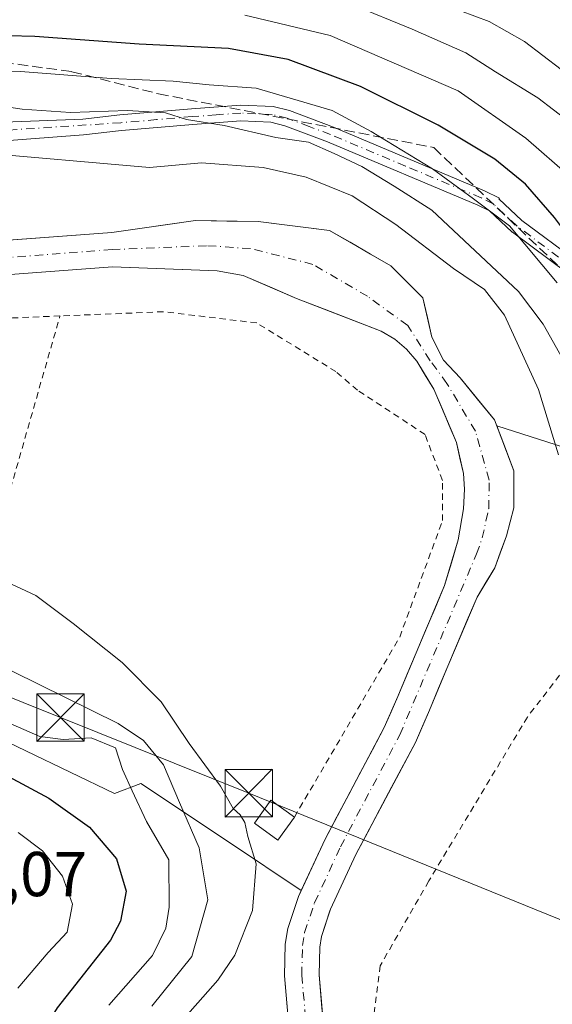
# Model space of a CAD drawing. Units: metres. Extents: x 571388 to 609964, y 4735983 to 4789471.
# Drawn here: x 609318 to 609402, y 4787788 to 4787944 of the extents above; entities that cross this region are included whole.
import ezdxf

# ---------------------------------------------------------------- set-up
doc = ezdxf.new("R2010")
doc.units = ezdxf.units.M
doc.header["$MEASUREMENT"] = 0
for name, pattern in [('DGN Style 2', [1.6480167562047852, 0.988810053722871, -0.6592067024819142]), ('DGN Style 3', [2.307223458686699, 1.648016756204785, -0.6592067024819142]), ('DGN Style 4', [2.6384748266838614, 1.318413404963828, -0.6592067024819142, 0.001648016756204785, -0.6592067024819142])]:
    doc.linetypes.add(name, pattern=pattern)
for name, color, linetype, lineweight in [('Alambrada', 7, 'DGN Style 2', 0), ('Arbolado forestal CxS', 92, 'Continuous', 0), ('Corriente artificial lineal', 4, 'DGN Style 3', 13), ('Corriente natural Cxs', 4, 'Continuous', 13), ('Corriente natural eje', 4, 'DGN Style 4', 0), ('Curva de nivel maestra', 30, 'Continuous', 30), ('Curva de nivel normal', 30, 'Continuous', 0), ('Edificación ligera Cxs', 1, 'Continuous', 0), ('Isla Cxs', 7, 'Continuous', 0), ('Pista pavimentada Cxs', 135, 'Continuous', 0), ('Pista pavimentada eje', 135, 'DGN Style 4', 0), ('Prado CxS', 92, 'Continuous', 0), ('Rótulo de punto de cota en terreno', 7, 'Continuous', 0), ('Suelo desnudo CxS', 253, 'Continuous', 0), ('Tendido', 6, 'Continuous', 0), ('Torre de tendido puntual', 7, 'Continuous', 0)]:
    doc.layers.add(name, color=color, linetype=linetype, lineweight=lineweight)
doc.styles.add('Style-Arial', font='txt')

# ---------------------------------------------------------------- blocks, each defined once
blk = doc.blocks.new('*U22')
at = {"layer": 'Suelo desnudo CxS', "color": 253, "linetype": 'Continuous', "lineweight": 0}
for points in [[(609360.2050999999, 4787787.9351, 81.60959999999614), (609359.7801000001, 4787792.8101, 81.8698000000004), (609359.8350999998, 4787795.325099999, 82.2847000000038), (609359.8901000004, 4787797.840100001, 82.693299999999), (609360.2801000001, 4787800.3201, 82.96809999999823), (609361.1300999997, 4787802.850099999, 82.95029999999679), (609361.9801000003, 4787805.380100001, 82.65760000000591), (609362.4121000003, 4787806.311000001, 82.44469999999274), (609364.2911, 4787810.3606, 81.96129999999539), (609366.1700999998, 4787814.4101, 81.58269999999902), (609368.0440999996, 4787817.9461, 81.48010000000068), (609369.9181000004, 4787821.482100001, 81.65540000000328), (609371.7921000002, 4787825.018100001, 81.75699999999779), (609373.6661, 4787828.554099999, 81.97319999999308), (609375.5401, 4787832.090100001, 82.0402999999933), (609376.6051000003, 4787834.5351, 82.06759999999485), (609377.6700999998, 4787836.9801, 82.16569999999774), (609379.1151000002, 4787840.4301, 82.16760000000068), (609380.5601000005, 4787843.880100001, 82.09260000000359), (609382.0634000005, 4787847.4268, 82.0627999999997), (609383.5668000003, 4787850.973400001, 81.94719999999506), (609385.0701000001, 4787854.520099999, 81.8237999999983), (609386.1451000003, 4787858.1251, 81.87380000000121), (609387.2200999996, 4787861.7301, 82.03759999999602), (609388.0601000005, 4787866.630100001, 81.99409999999625), (609388.2301000003, 4787869.770099999, 81.92209999999614), (609388.0500999996, 4787872.2301, 81.92380000000412), (609387.5000999998, 4787874.690099999, 81.90540000000328), (609386.9501, 4787877.1501, 81.81239999999525), (609385.8115999997, 4787879.838400001, 81.62249999999767), (609384.6732000001, 4787882.5266, 81.40640000000712), (609383.3800999997, 4787885.5801, 81.07369999999355), (609382.0301000001, 4787887.7851, 80.88099999999395), (609380.6801000005, 4787889.9901, 80.79630000000179), (609379.0601000005, 4787891.890100001, 80.70769999999902), (609377.1901000004, 4787893.4901, 80.67339999999967), (609375.0401, 4787894.7401, 80.72629999999481), (609370.5734000001, 4787896.470100001, 80.71899999999732), (609366.1068000002, 4787898.200099999, 80.83209999999963), (609361.6401000004, 4787899.9301, 80.96859999999288), (609357.4351000005, 4787901.735099999, 80.97239999999874), (609353.2301000003, 4787903.540100001, 81.02670000000217), (609349.1401000004, 4787904.290100001, 80.95010000000184), (609344.9976000005, 4787904.4451, 80.92690000000584), (609340.8551000003, 4787904.600099999, 80.90790000000561), (609336.7126000002, 4787904.755100001, 80.84209999999439), (609332.5701000001, 4787904.9101, 80.95160000000033), (609328.3481000002, 4787904.5921, 80.67059999999765), (609324.1261, 4787904.2741, 80.41250000000582), (609319.9040999999, 4787903.9561, 80.24340000000666), (609315.6821, 4787903.6381, 80.18700000000536)], [(609315.4121000003, 4787909.0821, 79.56660000000556), (609319.6741000004, 4787909.404100001, 79.44409999999334), (609323.9360999997, 4787909.726100001, 79.37519999999495), (609328.1980999997, 4787910.0481, 79.38099999999395), (609332.4600999998, 4787910.370100001, 79.42630000000645), (609336.8800999997, 4787910.9934, 79.715200000006), (609341.3000999996, 4787911.616800001, 80.1646000000037), (609345.7200999996, 4787912.2401, 79.9311000000016), (609350.6601, 4787912.1501, 80.08879999999772), (609355.6001000004, 4787912.0601, 80.71390000000247), (609359.3634000003, 4787911.600099999, 80.88619999999355), (609363.1267999997, 4787911.140100001, 80.80469999999332), (609366.8901000004, 4787910.6801, 81.22030000000086), (609370.1233999999, 4787908.8068, 81.14400000000023), (609373.3568000002, 4787906.9334, 81.14609999999811), (609376.5900999998, 4787905.0601, 81.7042999999976), (609379.1151000002, 4787902.550100001, 81.43039999999746), (609381.6401000004, 4787900.040100001, 81.34910000000673), (609382.3551000003, 4787896.915100001, 80.35950000000594), (609383.0701000001, 4787893.790100001, 80.37919999999576), (609384.8901000004, 4787890.1601, 80.43439999999828), (609387.5201000003, 4787887.350099999, 80.3804999999993), (609390.2500999998, 4787884.030099999, 80.47019999999611), (609392.9801000003, 4787880.710100001, 80.4088000000047), (609393.3406999996, 4787879.757099999, 80.50960000000487), (609394.6853999998, 4787876.203600001, 80.45260000000417), (609396.0301000001, 4787872.6501, 80.2277000000031), (609396.0351, 4787869.725099999, 80.35940000000119), (609396.0401, 4787866.800100001, 80.48279999999795), (609394.8400999998, 4787862.370100001, 80.68159999999625), (609393.9401000004, 4787859.845100001, 80.767399999997), (609393.0401, 4787857.3201, 80.77529999999388), (609391.6201, 4787854.995100001, 80.94100000000617), (609390.2001, 4787852.670100001, 81.03190000000177), (609388.6601, 4787849.036800001, 81.10649999999441), (609387.1201, 4787845.4034, 81.12739999999758), (609385.5800999999, 4787841.770099999, 81.21719999999914), (609384.1300999997, 4787838.3051, 81.13159999999334), (609382.6801000005, 4787834.840100001, 80.77049999999872), (609381.5651000004, 4787832.280099999, 80.69569999999658), (609380.4501, 4787829.720100001, 80.67269999999553), (609378.5701000001, 4787826.174100001, 80.625), (609376.6901000004, 4787822.6281, 80.59130000000005), (609374.8101000005, 4787819.0821, 80.77400000000489), (609372.9301000005, 4787815.5361, 80.77150000000256), (609371.0500999996, 4787811.9901, 80.84780000000319), (609369.0500999996, 4787807.675100001, 80.81200000000536), (609367.0500999996, 4787803.360099999, 80.92350000000442), (609366.9572000002, 4787803.083799999, 80.95600000000559), (609365.5900999998, 4787799.020099999, 81.27479999999923), (609365.3300999999, 4787797.350099999, 81.28100000000268), (609365.2301000003, 4787792.9901, 81.10869999999704), (609365.6350999996, 4787788.4101, 81.08689999999478), (609366.0401, 4787783.8301, 81.19689999999537)]]:
    blk.add_polyline3d(points, dxfattribs=at)
blk = doc.blocks.new('5TTEND')
at = {"layer": 'Isla Cxs', "color": 7, "linetype": 'Continuous', "lineweight": 0}
for p, q in [((-0.375, 0.3754), (0.375, -0.3746)), ((0.3720000000000001, 0.3784000000000001), (-0.3720000000000001, -0.3776))]:
    blk.add_line(p, q, dxfattribs=at)
at = {"layer": 'Isla Cxs', "color": 7, "linetype": 'Continuous', "lineweight": 0, "flags": 128}
blk.add_lwpolyline([(-0.375, -0.3746), (0.375, -0.3746), (0.375, 0.3754), (-0.375, 0.3754), (-0.3720000000000001, -0.3776)], dxfattribs=at)

msp = doc.modelspace()

# ---------------------------------------------------------------- linework, layer by layer
at = {"layer": 'Alambrada', "color": 7, "linetype": 'DGN Style 2', "lineweight": 0, "extrusion": (-0.1284754776364551, -0.2809886143165479, 0.9510727891547266), "elevation": -1423534.92324148, "flags": 128}
msp.add_lwpolyline([(-1436792.988685005, 4382249.916294038), (-1436763.402169774, 4382249.746049268), (-1436769.377558816, 4382291.326877835)], dxfattribs=at)
at = {"layer": 'Alambrada', "color": 7, "linetype": 'DGN Style 2', "lineweight": 0}
for points in [[(609361.3300999999, 4787817.920100001, 91.06209999999555), (609377.9801000003, 4787846.380100001, 93.72090000000026), (609384.7500999998, 4787864.790100001, 99.00999999999476), (609384.7301000003, 4787871.1501, 98.37159999999858), (609381.9801000003, 4787878.4101, 99.58090000000084), (609371.3000999996, 4787885.420100001, 102.3251000000018), (609367.8901000004, 4787888.350099999, 100.0662000000011), (609355.3800999997, 4787896.040100001, 92.414300000004), (609340.6201, 4787897.8201, 89.30289999999513), (609324.2701000003, 4787897.1501, 97.66770000000542)], [(609324.2701000003, 4787897.1501, 97.66770000000542), (609316.7801000001, 4787896.840100001, 97.29809999999998), (609291.1401000004, 4787894.0601, 91.60349999999744), (609270.4901000002, 4787892.6501, 92.0283999999956), (609251.8701, 4787895.3101, 97.5966000000044), (609226.6700999998, 4787892.7601, 96.32940000000235), (609223.7301000003, 4787892.7401, 99.14059999999881), (609220.5601000005, 4787887.290100001, 90.93330000000424), (609217.6300999997, 4787879.5701, 81.9481999999989), (609217.6401000004, 4787873.670100001, 81.80210000000079), (609219.6901000004, 4787870.940099999, 83.13229999999749), (609223.3201000001, 4787872.3101, 83.16379999999481), (609229.6801000005, 4787876.190099999, 82.56170000000566), (609237.8300999999, 4787879.170100001, 82.34990000000107), (609248.0500999996, 4787881.920100001, 86.24090000000433), (609258.9401000004, 4787883.300100001, 84.46499999999651), (609269.1601, 4787882.880100001, 83.50440000000526), (609282.7801000001, 4787879.5101, 82.8579000000027), (609285.5301000001, 4787871.5701, 84.92130000000179), (609286.4200999998, 4787871.1501, 84.87320000000182)], [(609446.2401000002, 4787769.4001, 87.56840000000375), (609451.2100999998, 4787784.380100001, 94.92939999999362), (609475.2600999996, 4787785.800100001, 95.86490000000049), (609484.3201000001, 4787791.5001, 104.2400000000052), (609476.3101000005, 4787814.640100001, 110.2644), (609455.7801000001, 4787853.1801, 121.2755999999936), (609414.6001000004, 4787891.4301, 116.926999999996), (609413.0500999996, 4787875.0801, 102.5071999999927), (609429.6901000004, 4787851.970100001, 101.0454999999929), (609422.4401000004, 4787841.970100001, 88.78620000000228), (609411.3000999996, 4787850.790100001, 98.545100000003), (609398.1700999998, 4787833.7401, 104.079700000002), (609382.5800999999, 4787807.8101, 104.9183000000048), (609374.8901000004, 4787794.4101, 106.1198000000004), (609373.5701000001, 4787784.1801, 95.10550000000512), (609374.4801000003, 4787779.880100001, 90.8411000000051), (609376.3000999996, 4787776.710100001, 90.21730000000389)]]:
    msp.add_polyline3d(points, dxfattribs=at)
at = {"layer": 'Arbolado forestal CxS', "color": 92, "linetype": 'Continuous', "lineweight": 0}
for points in [[(609504.4940999999, 4787781.033299999, 87.76510000000417), (609479.8772999998, 4787804.678500001, 100.696299999996), (609469.2955, 4787831.938899999, 106.2051000000065), (609447.9175000006, 4787852.473099999, 103.2540000000008), (609427.9759000001, 4787864.7775, 97.63420000000042), (609404.0066999998, 4787876.349099999, 83.21709999999439), (609393.3406999996, 4787879.757099999, 80.50960000000487), (609392.9801000003, 4787880.710100001, 80.4088000000047), (609387.5201000003, 4787887.350099999, 80.3804999999993), (609384.8901000004, 4787890.1601, 80.43439999999828), (609383.0701000001, 4787893.790100001, 80.37919999999576), (609381.6401000004, 4787900.040100001, 81.34910000000673), (609376.5900999998, 4787905.0601, 81.7042999999976), (609366.8901000004, 4787910.6801, 81.22030000000086), (609355.6001000004, 4787912.0601, 80.71390000000247), (609345.7200999996, 4787912.2401, 79.9311000000016), (609332.4600999998, 4787910.370100001, 79.42630000000645), (609311.1501000002, 4787908.7601, 79.62339999999676)], [(609393.3406999996, 4787879.757099999, 80.50960000000487), (609392.9801000003, 4787880.710100001, 80.4088000000047), (609387.5201000003, 4787887.350099999, 80.3804999999993), (609384.8901000004, 4787890.1601, 80.43439999999828), (609383.0701000001, 4787893.790100001, 80.37919999999576), (609381.6401000004, 4787900.040100001, 81.34910000000673), (609376.5900999998, 4787905.0601, 81.7042999999976), (609366.8901000004, 4787910.6801, 81.22030000000086), (609355.6001000004, 4787912.0601, 80.71390000000247), (609345.7200999996, 4787912.2401, 79.9311000000016), (609332.4600999998, 4787910.370100001, 79.42630000000645), (609311.1501000002, 4787908.7601, 79.62339999999676)], [(609393.3406999996, 4787879.757099999, 80.50960000000487), (609404.0066999998, 4787876.349099999, 83.21709999999439), (609427.9759000001, 4787864.7775, 97.63420000000042), (609447.9175000006, 4787852.473099999, 103.2540000000008), (609469.2955, 4787831.938899999, 106.2051000000065), (609479.8772999998, 4787804.678500001, 100.696299999996), (609504.4940999999, 4787781.033299999, 87.76510000000417), (609534.4830999998, 4787757.6306, 83.06380000000354)], [(609362.4121000003, 4787806.311000001, 82.44469999999274), (609351.0571, 4787813.8803, 87.07279999999446), (609337.0324999997, 4787823.2293, 91.18959999999788), (609332.8674999997, 4787821.668099999, 94.62270000000717), (609311.7918999996, 4787831.754699999, 96.39190000000235), (609292.0482999999, 4787786.882099999, 115.4885999999969), (609281.2790999999, 4787759.060900001, 112.1555999999982), (609274.0783000002, 4787743.712900001, 108.4771000000037), (609264.1388999998, 4787715.551300001, 98.38880000000063), (609265.7962999997, 4787694.015900001, 92.37200000000303), (609290.6476999996, 4787677.4507, 100.6195000000007), (609297.2748999996, 4787639.350500001, 95.55009999999311), (609290.2572999997, 4787610.0843, 89.86689999999362), (609266.6628999999, 4787592.388499999, 77.38719999999739)], [(609311.7918999996, 4787831.754699999, 96.39190000000235), (609332.8674999997, 4787821.668099999, 94.62270000000717), (609337.0324999997, 4787823.2293, 91.18959999999788), (609351.0571, 4787813.8803, 87.07279999999446), (609362.4121000003, 4787806.311000001, 82.44469999999274), (609361.9801000003, 4787805.380100001, 82.65760000000591), (609360.2801000001, 4787800.3201, 82.96809999999823), (609359.8901000004, 4787797.840100001, 82.693299999999), (609359.7801000001, 4787792.8101, 81.8698000000004), (609360.6300999997, 4787783.0601, 81.92859999999928)], [(609362.4121000003, 4787806.311000001, 82.44469999999274), (609361.9801000003, 4787805.380100001, 82.65760000000591), (609360.2801000001, 4787800.3201, 82.96809999999823), (609359.8901000004, 4787797.840100001, 82.693299999999), (609359.7801000001, 4787792.8101, 81.8698000000004), (609360.6300999997, 4787783.0601, 81.92859999999928), (609361.2008999997, 4787780.154800001, 82.04809999999998), (609362.2895000001, 4787764.709100001, 82.5963999999949), (609362.0778000001, 4787754.9724, 82.64710000000196), (609361.8661000002, 4787745.2357, 82.14320000000589), (609361.9434000002, 4787742.067700001, 81.94860000000335), (609363.6653000005, 4787732.959100001, 81.9603000000061), (609364.8295, 4787726.820699999, 82.1024000000034), (609367.7927999999, 4787721.952299999, 82.02390000000014), (609369.9402000001, 4787717.245300001, 82.37450000000536), (609373.8501000004, 4787711.370100001, 83.12059999999474), (609378.4950000001, 4787705.810000001, 84.61479999999574), (609385.4588000001, 4787703.265000001, 84.97520000000077), (609394.6744999997, 4787699.5156, 84.20179999999527), (609402.2945999998, 4787699.303900001, 82.07559999999648), (609410.0601000005, 4787699.390100001, 82.2210999999952), (609415.2523999996, 4787699.9582, 82.22010000000591)]]:
    msp.add_polyline3d(points, dxfattribs=at)
at = {"layer": 'Corriente artificial lineal', "color": 4, "linetype": 'DGN Style 3', "lineweight": 13}
msp.add_polyline3d([(609133.9699999997, 4787812.630000001, 103.0144), (609135.4199999999, 4787835.980000001, 102.5760000000009), (609136.8700000001, 4787849, 101.6006000000052), (609141.6600000003, 4787866.310000001, 100.8190000000031), (609147.4900000002, 4787879.16, 99.6987999999983), (609163.5999999996, 4787902.439999999, 99.24060000000463), (609179, 4787917.92, 97.27569999999832), (609194.1299999999, 4787927.810000001, 95.16340000000491), (609207.1299999999, 4787934.17, 95.56690000000526), (609224.9699999997, 4787939.33, 94.78509999999369), (609240.5800000001, 4787942.16, 94.8176999999996), (609258.1500000004, 4787943.779999999, 96.14690000000701), (609278.9800000006, 4787942.720000001, 94.76840000000084), (609301.5899999999, 4787939.15, 96.83749999999418), (609326.1399999997, 4787935.77, 96.69770000000426), (609339.8200000003, 4787932.279999999, 93.9777000000031), (609383.3629999999, 4787923.786699999, 96.98390000000654), (609412.3760000002, 4787896.180000001, 97.95200000000477), (609457.4770000001, 4787815.645199999, 98.71050000000105), (609474.6065999996, 4787801.7719, 99.53200000000652), (609550.6922000004, 4787801.341600001, 99.57009999999718), (609583.1672999999, 4787804.1262, 95.32690000000002), (609669.1628999999, 4787755.933, 86.57369999999355)], dxfattribs=at)
at = {"layer": 'Corriente natural Cxs', "color": 4, "linetype": 'Continuous', "lineweight": 13}
for points in [[(609311.1501000002, 4787908.7601, 79.62339999999676), (609332.4600999998, 4787910.370100001, 79.42630000000645), (609345.7200999996, 4787912.2401, 79.9311000000016), (609355.6001000004, 4787912.0601, 80.71390000000247), (609366.8901000004, 4787910.6801, 81.22030000000086), (609376.5900999998, 4787905.0601, 81.7042999999976), (609381.6401000004, 4787900.040100001, 81.34910000000673), (609383.0701000001, 4787893.790100001, 80.37919999999576), (609384.8901000004, 4787890.1601, 80.43439999999828), (609387.5201000003, 4787887.350099999, 80.3804999999993), (609392.9801000003, 4787880.710100001, 80.4088000000047), (609396.0301000001, 4787872.6501, 80.2277000000031), (609396.0401, 4787866.800100001, 80.48279999999795), (609394.8400999998, 4787862.370100001, 80.68159999999625), (609393.0401999997, 4787857.3201, 80.77529999999388), (609390.2001, 4787852.670100001, 81.03190000000177), (609385.5800999999, 4787841.770099999, 81.21719999999914), (609382.6801000005, 4787834.840100001, 80.77049999999872), (609380.4501999998, 4787829.720100001, 80.67269999999553), (609371.0502000004, 4787811.9901, 80.84780000000319), (609367.0500999996, 4787803.360099999, 80.92350000000442), (609365.5900999998, 4787799.020099999, 81.27479999999923), (609365.3300999999, 4787797.350099999, 81.28100000000268), (609365.2302000001, 4787792.9901, 81.10869999999704), (609366.0401, 4787783.8301, 81.19689999999537)], [(609311.1501000002, 4787908.7601, 79.62339999999676), (609332.4600999998, 4787910.370100001, 79.42630000000645), (609345.7200999996, 4787912.2401, 79.9311000000016), (609355.6001000004, 4787912.0601, 80.71390000000247), (609366.8901000004, 4787910.6801, 81.22030000000086), (609376.5900999998, 4787905.0601, 81.7042999999976), (609381.6401000004, 4787900.040100001, 81.34910000000673), (609383.0701000001, 4787893.790100001, 80.37919999999576), (609384.8901000004, 4787890.1601, 80.43439999999828), (609387.5201000003, 4787887.350099999, 80.3804999999993), (609392.9801000003, 4787880.710100001, 80.4088000000047), (609396.0301000001, 4787872.6501, 80.2277000000031), (609396.0401, 4787866.800100001, 80.48279999999795), (609394.8400999998, 4787862.370100001, 80.68159999999625), (609393.0401999997, 4787857.3201, 80.77529999999388), (609390.2001, 4787852.670100001, 81.03190000000177), (609385.5800999999, 4787841.770099999, 81.21719999999914), (609382.6801000005, 4787834.840100001, 80.77049999999872), (609380.4501999998, 4787829.720100001, 80.67269999999553), (609371.0502000004, 4787811.9901, 80.84780000000319), (609367.0500999996, 4787803.360099999, 80.92350000000442), (609365.5900999998, 4787799.020099999, 81.27479999999923), (609365.3300999999, 4787797.350099999, 81.28100000000268), (609365.2302000001, 4787792.9901, 81.10869999999704), (609366.0401, 4787783.8301, 81.19689999999537)], [(609360.6300999997, 4787783.0601, 81.92859999999928), (609359.7801000001, 4787792.8101, 81.8698000000004), (609359.8901000004, 4787797.840100001, 82.693299999999), (609360.2801999999, 4787800.3201, 82.96809999999823), (609361.9801000003, 4787805.380100001, 82.65760000000591), (609366.1700999998, 4787814.4101, 81.58269999999902), (609375.5401, 4787832.090100001, 82.0402999999933), (609377.6700999998, 4787836.9801, 82.16569999999774), (609380.5601000005, 4787843.880100001, 82.09260000000359), (609385.0701000001, 4787854.520099999, 81.8237999999983), (609387.2202000003, 4787861.7301, 82.03759999999602), (609388.0601000005, 4787866.630100001, 81.99409999999625), (609388.2301000003, 4787869.770099999, 81.92209999999614), (609388.0500999996, 4787872.2301, 81.92380000000412), (609386.9501, 4787877.1501, 81.81239999999525), (609383.3800999997, 4787885.5801, 81.07369999999355), (609380.6801000005, 4787889.9901, 80.79630000000179), (609379.0601000005, 4787891.890100001, 80.70769999999902), (609377.1901000004, 4787893.4901, 80.67339999999967), (609375.0401999997, 4787894.7401, 80.72629999999481), (609361.6401000004, 4787899.9301, 80.96859999999288), (609353.2301000003, 4787903.540100001, 81.02670000000217), (609349.1401000004, 4787904.290100001, 80.95010000000184), (609332.5701000001, 4787904.9101, 80.95160000000033), (609311.4601999996, 4787903.3201, 80.26589999999851)], [(609360.6300999997, 4787783.0601, 81.92859999999928), (609359.7801000001, 4787792.8101, 81.8698000000004), (609359.8901000004, 4787797.840100001, 82.693299999999), (609360.2801999999, 4787800.3201, 82.96809999999823), (609361.9801000003, 4787805.380100001, 82.65760000000591), (609366.1700999998, 4787814.4101, 81.58269999999902), (609375.5401, 4787832.090100001, 82.0402999999933), (609377.6700999998, 4787836.9801, 82.16569999999774), (609380.5601000005, 4787843.880100001, 82.09260000000359), (609385.0701000001, 4787854.520099999, 81.8237999999983), (609387.2202000003, 4787861.7301, 82.03759999999602), (609388.0601000005, 4787866.630100001, 81.99409999999625), (609388.2301000003, 4787869.770099999, 81.92209999999614), (609388.0500999996, 4787872.2301, 81.92380000000412), (609386.9501, 4787877.1501, 81.81239999999525), (609383.3800999997, 4787885.5801, 81.07369999999355), (609380.6801000005, 4787889.9901, 80.79630000000179), (609379.0601000005, 4787891.890100001, 80.70769999999902), (609377.1901000004, 4787893.4901, 80.67339999999967), (609375.0401999997, 4787894.7401, 80.72629999999481), (609361.6401000004, 4787899.9301, 80.96859999999288), (609353.2301000003, 4787903.540100001, 81.02670000000217), (609349.1401000004, 4787904.290100001, 80.95010000000184), (609332.5701000001, 4787904.9101, 80.95160000000033), (609311.4601999996, 4787903.3201, 80.26589999999851)]]:
    msp.add_polyline3d(points, dxfattribs=at)
at = {"layer": 'Corriente natural eje', "color": 4, "linetype": 'DGN Style 4', "lineweight": 0}
msp.add_polyline3d([(609363.3300999999, 4787783.450099999, 81.58220000000438), (609362.5000999998, 4787792.9001, 81.45919999999751), (609362.6101000002, 4787797.590100001, 81.89280000000144), (609362.9401000004, 4787799.670100001, 81.9710999999952), (609364.5201000003, 4787804.370100001, 81.71080000000075), (609368.6101000002, 4787813.200099999, 80.86810000000696), (609377.9901000002, 4787830.9101, 81.18709999999555), (609390.1300999997, 4787859.530099999, 81.2563999999984), (609391.0301000001, 4787862.050100001, 81.2106000000058), (609392.0500999996, 4787866.720100001, 80.97019999999611), (609392.1300999997, 4787871.210100001, 80.94759999999951), (609389.9600999998, 4787878.9301, 81.01949999999488), (609385.4501, 4787886.470100001, 80.7161000000051), (609382.7901, 4787890.0801, 80.58710000000428), (609379.2401000002, 4787895.6501, 80.38850000000093), (609372.8800999997, 4787900.2601, 80.19019999999728), (609364.2600999996, 4787905.3101, 80.05620000000636), (609354.4101, 4787907.800100001, 80.58879999999772), (609347.4301000005, 4787908.2601, 80.16539999999804), (609332.5100999996, 4787907.640100001, 79.52559999999357), (609311.3101000005, 4787906.040100001, 79.79069999999774)], dxfattribs=at)
at = {"layer": 'Curva de nivel maestra', "color": 30, "linetype": 'Continuous', "lineweight": 30, "elevation": 100, "flags": 128}
for points in [[(609496.2000000002, 4787805.4801), (609487.2000000002, 4787805.780099999), (609478.0999999996, 4787805.170100001), (609468.9500000002, 4787809.2501), (609463.6699999999, 4787813.8101), (609457.2999999998, 4787823.9001), (609443.7000000002, 4787849.270099999), (609435.4400000004, 4787863.040100001), (609427.8200000003, 4787873.780099999), (609418.3600000005, 4787889.790100001), (609409.04, 4787904.7501), (609405.79, 4787908.280099999), (609402.4699999997, 4787912.7401), (609397.8799999999, 4787917.9801), (609393.0099999999, 4787921.940099999), (609384.0599999996, 4787927.340100001), (609371.7999999998, 4787933.450099999), (609360.3600000005, 4787937.710100001), (609350.9199999999, 4787939.420100001), (609336.79, 4787940.110099999), (609320.3099999996, 4787941.3101), (609311.8899999997, 4787941.5701)], [(609312.5700000003, 4787826.2401), (609322.5199999996, 4787820.9001), (609328.9199999999, 4787816.340100001), (609333.2100000001, 4787811.340100001), (609334.7199999997, 4787806.210100001), (609333.8200000003, 4787801.450099999), (609332.2699999996, 4787798.440099999), (609323.8399999999, 4787787.7301), (609318.2699999996, 4787778.8201), (609316.5800000001, 4787771.8201)]]:
    msp.add_lwpolyline(points, dxfattribs=at)
at = {"layer": 'Curva de nivel normal', "color": 30, "linetype": 'Continuous', "lineweight": 0, "flags": 128}
for points, elevation in [([(609493.75, 4787836.5), (609485.4100000003, 4787842.730000001), (609473.4800000006, 4787856.180000001), (609461.2999999998, 4787873.350000001), (609452.6600000003, 4787883.76), (609446.1600000003, 4787890.27), (609443.6500000004, 4787895.08), (609438.2199999997, 4787900.84), (609428.8499999996, 4787911.800000001), (609422.2699999996, 4787920.060000001), (609412.9500000002, 4787929.09), (609406.4000000004, 4787933.92), (609397.7300000006, 4787940.57), (609392.1200000001, 4787943.720000001), (609383.04, 4787947.09), (609374.54, 4787950.850000001), (609357.0700000003, 4787955.140000001), (609337.2199999997, 4787956.869999999), (609324.5599999996, 4787958.640000001), (609310.8899999997, 4787959.74)], 115), ([(609370.4199999999, 4787946.390000001), (609379.9500000002, 4787942.480000001), (609388.4199999999, 4787938.779999999), (609393.1500000004, 4787935.76), (609399.8399999999, 4787931.66), (609407.25, 4787925.960000001), (609411.8200000003, 4787920.75), (609416.7599999999, 4787915.470000001), (609420.5599999996, 4787910.189999999), (609426.6799999997, 4787902.220000001), (609430.4600000001, 4787896.560000001), (609435.0999999996, 4787890.100000001), (609438.3099999996, 4787885.4), (609444.04, 4787879.039999999), (609450.9800000006, 4787872.5), (609454.4400000004, 4787868.07), (609460.1200000001, 4787859.74), (609468.5099999999, 4787846.850000001), (609479.8399999999, 4787833.41), (609486.0099999999, 4787829.57), (609497.7300000006, 4787823.980000001)], 110), ([(609495.1600000003, 4787814.279999999), (609488.79, 4787816.630000001), (609481.5800000001, 4787821.550000001), (609476.6600000003, 4787824.02), (609473.4000000004, 4787825.810000001), (609469.5999999996, 4787827.52), (609465.3200000003, 4787831.480000001), (609460.2300000006, 4787838.699999999), (609456.5999999996, 4787843.630000001), (609453.4800000006, 4787848.949999999), (609445.9600000001, 4787860.51), (609439.5899999999, 4787870.49), (609433.7199999997, 4787877.609999999), (609428.8799999999, 4787885.789999999), (609423.8099999996, 4787893.710000001), (609415.8200000003, 4787905.710000001), (609408.75, 4787913.310000001), (609404.9299999997, 4787919.16), (609397.9400000004, 4787925.27), (609387.2100000001, 4787932.77), (609366.9600000001, 4787941.52), (609353.5, 4787944.720000001)], 105), ([(609308.4000000004, 4787935.59), (609318.0300000003, 4787935.779999999), (609332.3700000001, 4787934.680000001), (609342.1699999999, 4787934.289999999), (609347.8399999999, 4787933.699999999), (609355.2800000003, 4787933.17), (609367.2800000003, 4787929.640000001), (609373.4900000002, 4787926.300000001), (609383.1500000004, 4787920.390000001), (609389.6299999999, 4787915.67), (609395.3200000003, 4787911.4), (609402.8700000001, 4787902.380000001)], 95), ([(609405.8399999999, 4787886.689999999), (609400.6799999997, 4787895.859999999), (609396.7599999999, 4787901.02), (609383.0700000003, 4787913.859999999), (609377.0999999996, 4787917.66), (609371.9800000006, 4787920.789999999), (609367.6299999999, 4787922.84), (609363.5700000003, 4787924.630000001), (609358.4100000003, 4787925.359999999), (609350.2300000006, 4787927.26), (609344.29, 4787928.220000001), (609340.9500000002, 4787929.279999999), (609334.9400000004, 4787929.630000001), (609325.9199999999, 4787929.34), (609318.2800000003, 4787929.859999999), (609312.9500000002, 4787930.66)], 90), ([(609310.6100000005, 4787923.060000001), (609338.4000000004, 4787920.600000001), (609346.6500000004, 4787921.369999999), (609356.3899999997, 4787920.619999999), (609363.1900000004, 4787919.100000001), (609370.4600000001, 4787916.119999999), (609377.3799999999, 4787911.609999999), (609386.5, 4787904.65), (609391.3899999997, 4787901.34), (609394.54, 4787897.26), (609399.9000000004, 4787885.529999999), (609403.0899999999, 4787875.210000001)], 85), ([(609342.4800000006, 4787784.51), (609349.2199999997, 4787792.15), (609351.9000000004, 4787796.060000001), (609354.6900000004, 4787803.15), (609355.3099999996, 4787810.51), (609353.9600000001, 4787814.850000001), (609353.4800000006, 4787817.050000001), (609352.7599999999, 4787818.25), (609351.6399999997, 4787819.25), (609349.6399999997, 4787822.800000001), (609344.6699999999, 4787829.560000001), (609340.2400000002, 4787836.140000001), (609334.1200000001, 4787842.350000001), (609326.3399999999, 4787848.51), (609320.4600000001, 4787852.939999999), (609311.0999999996, 4787857.279999999)], 85), ([(609308.4600000001, 4787845.02), (609333.4900000002, 4787832.720000001), (609337.4500000002, 4787830.02), (609340.6399999997, 4787826.199999999), (609343.1399999997, 4787820.210000001), (609346.25, 4787813.050000001), (609347.6200000001, 4787804.850000001), (609345.1399999997, 4787795.850000001), (609338.7999999998, 4787788.02)], 90), ([(609314.29, 4787833.600000001), (609321.0899999999, 4787830.67), (609324.7800000003, 4787830.17), (609329.2100000001, 4787830.439999999), (609333.0199999996, 4787828.880000001), (609334.1500000004, 4787825.42), (609335.6600000003, 4787822.07), (609337.9299999997, 4787817.230000001), (609341.4900000002, 4787811.180000001), (609341.5499999998, 4787803.66), (609341.0099999999, 4787800.369999999), (609338.9199999999, 4787796.039999999), (609331.9900000002, 4787788.180000001)], 95), ([(609317.6500000004, 4787815.470000001), (609321.4800000006, 4787812.600000001), (609324.6600000003, 4787808.560000001), (609326.2599999999, 4787804.140000001), (609325.4000000004, 4787799.699999999), (609322.4199999999, 4787796.51), (609317.6200000001, 4787790.850000001)], 105)]:
    msp.add_lwpolyline(points, dxfattribs=dict(at, elevation=elevation))
at = {"layer": 'Edificación ligera Cxs', "color": 1, "linetype": 'Continuous', "lineweight": 0}
msp.add_polyline3d([(609361.3300999999, 4787817.920100001, 91.06209999999555), (609358.7301000003, 4787814.270099999, 92.24229999999807), (609355.0301000001, 4787816.9301, 90.505799999999), (609357.6201, 4787820.5701, 86.39860000000044), (609361.3300999999, 4787817.920100001, 91.06209999999555)], dxfattribs=at)
msp.add_3dface([(609361.3300999999, 4787817.920100001, 92.24229999999807), (609358.7301000003, 4787814.270099999, 92.24229999999807), (609355.0301000001, 4787816.9301, 92.24229999999807), (609357.6201, 4787820.5701, 92.24229999999807)], dxfattribs=at)
at = {"layer": 'Pista pavimentada Cxs', "color": 135, "linetype": 'Continuous', "lineweight": 0}
for points in [[(609297.4415999996, 4787927.1182, 97.97960000000603), (609327.8788999999, 4787928.2761, 105.5326000000059), (609333.7500999998, 4787928.940099999, 100.5206999999937), (609345.0601000005, 4787929.920100001, 108.0736000000034), (609352.8400999998, 4787930.4901, 109.5936999999976), (609357.9901000002, 4787930.2601, 112.4784000000072), (609360.5701000001, 4787929.620100001, 115.6468000000023), (609367.5100999996, 4787927.0001, 115.2246000000014), (609391.3800999997, 4787916.960100001, 122.9268000000011), (609393.7342999997, 4787915.787599999, 124.2531000000017), (609393.6749, 4787915.6624, 124.3246999999974), (609397.3120999997, 4787912.266899999, 124.7421000000031), (609405.9901000002, 4787905.797700001, 119.1002000000008)], [(609297.4415999996, 4787927.1182, 97.97960000000603), (609327.8788999999, 4787928.2761, 105.5326000000059), (609333.7500999998, 4787928.940099999, 100.5206999999937), (609345.0601000005, 4787929.920100001, 108.0736000000034), (609352.8400999998, 4787930.4901, 109.5936999999976), (609357.9901000002, 4787930.2601, 112.4784000000072), (609360.5701000001, 4787929.620100001, 115.6468000000023), (609367.5100999996, 4787927.0001, 115.2246000000014), (609391.3800999997, 4787916.960100001, 122.9268000000011), (609393.7342999997, 4787915.787599999, 124.2531000000017), (609393.6749, 4787915.6624, 124.3246999999974), (609397.3120999997, 4787912.266899999, 124.7421000000031), (609405.9901000002, 4787905.797700001, 119.1002000000008)], [(609404.5203, 4787903.9, 118.905700000003), (609395.8245000001, 4787910.382300001, 123.8405000000057), (609395.7703999998, 4787910.425200001, 123.8723999999929), (609395.7227999996, 4787910.4672, 123.9030999999959), (609392.1798, 4787913.774800001, 124.9707000000053), (609390.3400999998, 4787914.690099999, 122.4465999999957), (609366.5800999999, 4787924.670100001, 113.9002000000037), (609359.8202000001, 4787927.2301, 115.0607000000018), (609357.6301999995, 4787927.770099999, 113.9639000000025), (609352.8800999997, 4787927.9801, 111.1312999999936), (609345.2600999996, 4787927.4301, 105.0583000000042), (609334.0000999998, 4787926.460100001, 98.24009999999544), (609328.0029999996, 4787925.7772, 106.0374000000011), (609300.9245999996, 4787923.7489, 96.16730000000098)], [(609458.0603999998, 4787848.8994, 118.7428999999975), (609454.8393999999, 4787857.043500001, 119.9878000000026), (609448.869, 4787863.3521, 121.4094999999943), (609438.1070999998, 4787873.797599999, 125.5381000000052), (609428.1153999995, 4787882.8378, 116.6349999999948), (609418.9167999999, 4787891.401799999, 119.6459000000032), (609404.5203, 4787903.9, 118.905700000003), (609395.8245000001, 4787910.382300001, 123.8405000000057), (609395.7703999998, 4787910.425200001, 123.8723999999929), (609395.7227999996, 4787910.4672, 123.9030999999959), (609392.1798, 4787913.774800001, 124.9707000000053), (609390.3400999998, 4787914.690099999, 122.4465999999957), (609366.5800999999, 4787924.670100001, 113.9002000000037), (609359.8202000001, 4787927.2301, 115.0607000000018), (609357.6301999995, 4787927.770099999, 113.9639000000025), (609352.8800999997, 4787927.9801, 111.1312999999936), (609345.2600999996, 4787927.4301, 105.0583000000042), (609334.0000999998, 4787926.460100001, 98.24009999999544), (609328.0029999996, 4787925.7772, 106.0374000000011), (609300.9245999996, 4787923.7489, 96.16730000000098)]]:
    msp.add_polyline3d(points, dxfattribs=at)
at = {"layer": 'Pista pavimentada eje', "color": 135, "linetype": 'DGN Style 4', "lineweight": 0}
for points in [[(609392.8121999997, 4787914.826099999, 124.936400000006), (609392.7534999996, 4787914.880899999, 124.9400000000023), (609390.8601000002, 4787915.8201, 122.6560000000027), (609378.9200999998, 4787920.840100001, 112.6159999999945), (609367.0401, 4787925.8301, 114.5783999999985), (609363.6601, 4787927.110099999, 115.748900000006), (609360.1901000004, 4787928.420100001, 115.2409000000043), (609357.8101000005, 4787929.0101, 113.1564999999973), (609355.2301000003, 4787929.130100001, 111.6312000000034), (609352.8601000002, 4787929.2301, 110.3643000000011), (609348.9700999996, 4787928.950099999, 111.3796000000002), (609345.1601, 4787928.670100001, 106.5087000000058), (609339.5301000001, 4787928.190099999, 97.431700000001), (609333.8800999997, 4787927.700099999, 98.3405999999959), (609299.7039999999, 4787925.473200001, 96.68709999999555), (609277.1613999996, 4787923.885700001, 99.8408999999956), (609247.1575999996, 4787921.663100001, 108.307799999995), (609238.4263000004, 4787921.663100001, 115.6244000000006), (609234.1401000004, 4787920.234400001, 115.5688999999984), (609231.4413000002, 4787917.8531, 115.7486000000063), (609229.0891000004, 4787913.9013, 114.3821000000025)], [(609564.4544000002, 4787794.525, 113.3840000000055), (609550.2120000003, 4787793.234099999, 108.8545000000013), (609535.7657000005, 4787792.2816, 111.5228000000061), (609519.7319, 4787794.662900001, 114.3184999999939), (609505.1268999996, 4787798.314200001, 114.4124000000011), (609494.9669000005, 4787801.330399999, 112.3831999999966), (609487.7901, 4787805.720100001, 111.565300000002), (609485.9200999998, 4787807.280099999, 111.0308999999979), (609484.1601, 4787808.9001, 111.2709999999934), (609482.2500999998, 4787810.6501, 111.0072999999975), (609472.4243000001, 4787822.6029, 116.2881999999954), (609466.3918000003, 4787833.398, 119.1981999999989), (609460.8355, 4787845.145500001, 120.3136999999988), (609455.8701, 4787857.700099999, 122.0785000000033), (609449.7230000002, 4787864.195499999, 122.8295999999973), (609438.9280000003, 4787874.6731, 126.2281999999977), (609428.9266999997, 4787883.721799999, 118.4790999999968), (609419.7192000002, 4787892.294299999, 120.9979000000021), (609405.2729000002, 4787904.8356, 119.0565000000061), (609396.5417, 4787911.3444, 124.3298000000068), (609392.8121999997, 4787914.826099999, 124.936400000006)]]:
    msp.add_polyline3d(points, dxfattribs=at)
at = {"layer": 'Prado CxS', "color": 92, "linetype": 'Continuous', "lineweight": 0}
for points in [[(609311.4600999998, 4787903.3201, 80.26589999999851), (609332.5701000001, 4787904.9101, 80.95160000000033), (609349.1401000004, 4787904.290100001, 80.95010000000184), (609353.2301000003, 4787903.540100001, 81.02670000000217), (609361.6401000004, 4787899.9301, 80.96859999999288), (609375.0401, 4787894.7401, 80.72629999999481), (609377.1901000004, 4787893.4901, 80.67339999999967), (609379.0601000005, 4787891.890100001, 80.70769999999902), (609380.6801000005, 4787889.9901, 80.79630000000179), (609383.3800999997, 4787885.5801, 81.07369999999355), (609384.6732000001, 4787882.5266, 81.40640000000712), (609386.9501, 4787877.1501, 81.81239999999525), (609388.0500999996, 4787872.2301, 81.92380000000412), (609388.2301000003, 4787869.770099999, 81.92209999999614), (609388.0601000005, 4787866.630100001, 81.99409999999625), (609387.2200999996, 4787861.7301, 82.03759999999602), (609385.0701000001, 4787854.520099999, 81.8237999999983), (609380.5601000005, 4787843.880100001, 82.09260000000359), (609377.6700999998, 4787836.9801, 82.16569999999774), (609375.5401, 4787832.090100001, 82.0402999999933), (609366.1700999998, 4787814.4101, 81.58269999999902), (609362.4121000003, 4787806.311000001, 82.44469999999274), (609351.0571, 4787813.8803, 87.07279999999446), (609337.0324999997, 4787823.2293, 91.18959999999788), (609332.8674999997, 4787821.668099999, 94.62270000000717), (609311.7918999996, 4787831.754699999, 96.39190000000235)], [(609362.4121000003, 4787806.311000001, 82.44469999999274), (609366.1700999998, 4787814.4101, 81.58269999999902), (609375.5401, 4787832.090100001, 82.0402999999933), (609377.6700999998, 4787836.9801, 82.16569999999774), (609380.5601000005, 4787843.880100001, 82.09260000000359), (609385.0701000001, 4787854.520099999, 81.8237999999983), (609387.2200999996, 4787861.7301, 82.03759999999602), (609388.0601000005, 4787866.630100001, 81.99409999999625), (609388.2301000003, 4787869.770099999, 81.92209999999614), (609388.0500999996, 4787872.2301, 81.92380000000412), (609386.9501, 4787877.1501, 81.81239999999525), (609384.6732000001, 4787882.5266, 81.40640000000712), (609383.3800999997, 4787885.5801, 81.07369999999355), (609380.6801000005, 4787889.9901, 80.79630000000179), (609379.0601000005, 4787891.890100001, 80.70769999999902), (609377.1901000004, 4787893.4901, 80.67339999999967), (609375.0401, 4787894.7401, 80.72629999999481), (609361.6401000004, 4787899.9301, 80.96859999999288), (609353.2301000003, 4787903.540100001, 81.02670000000217), (609349.1401000004, 4787904.290100001, 80.95010000000184), (609332.5701000001, 4787904.9101, 80.95160000000033), (609311.4600999998, 4787903.3201, 80.26589999999851)], [(609366.0401, 4787783.8301, 81.19689999999537), (609365.2301000003, 4787792.9901, 81.10869999999704), (609365.3300999999, 4787797.350099999, 81.28100000000268), (609365.5900999998, 4787799.020099999, 81.27479999999923), (609366.9572000002, 4787803.083799999, 80.95600000000559), (609367.0500999996, 4787803.360099999, 80.92350000000442), (609371.0500999996, 4787811.9901, 80.84780000000319), (609380.4501, 4787829.720100001, 80.67269999999553), (609382.6801000005, 4787834.840100001, 80.77049999999872), (609385.5800999999, 4787841.770099999, 81.21719999999914), (609390.2001, 4787852.670100001, 81.03190000000177), (609393.0401, 4787857.3201, 80.77529999999388), (609394.8400999998, 4787862.370100001, 80.68159999999625), (609396.0401, 4787866.800100001, 80.48279999999795), (609396.0301000001, 4787872.6501, 80.2277000000031), (609393.3406999996, 4787879.757099999, 80.50960000000487), (609404.0066999998, 4787876.349099999, 83.21709999999439), (609427.9759000001, 4787864.7775, 97.63420000000042), (609447.9175000006, 4787852.473099999, 103.2540000000008), (609469.2955, 4787831.938899999, 106.2051000000065), (609479.8772999998, 4787804.678500001, 100.696299999996), (609504.4940999999, 4787781.033299999, 87.76510000000417)], [(609393.3406999996, 4787879.757099999, 80.50960000000487), (609396.0301000001, 4787872.6501, 80.2277000000031), (609396.0401, 4787866.800100001, 80.48279999999795), (609394.8400999998, 4787862.370100001, 80.68159999999625), (609393.0401, 4787857.3201, 80.77529999999388), (609390.2001, 4787852.670100001, 81.03190000000177), (609385.5800999999, 4787841.770099999, 81.21719999999914), (609382.6801000005, 4787834.840100001, 80.77049999999872), (609380.4501, 4787829.720100001, 80.67269999999553), (609371.0500999996, 4787811.9901, 80.84780000000319), (609367.0500999996, 4787803.360099999, 80.92350000000442), (609366.9572000002, 4787803.083799999, 80.95600000000559), (609365.5900999998, 4787799.020099999, 81.27479999999923), (609365.3300999999, 4787797.350099999, 81.28100000000268), (609365.2301000003, 4787792.9901, 81.10869999999704), (609366.0401, 4787783.8301, 81.19689999999537)], [(609393.3406999996, 4787879.757099999, 80.50960000000487), (609404.0066999998, 4787876.349099999, 83.21709999999439), (609427.9759000001, 4787864.7775, 97.63420000000042), (609447.9175000006, 4787852.473099999, 103.2540000000008), (609469.2955, 4787831.938899999, 106.2051000000065), (609479.8772999998, 4787804.678500001, 100.696299999996), (609504.4940999999, 4787781.033299999, 87.76510000000417), (609534.4830999998, 4787757.6306, 83.06380000000354)], [(609362.4121000003, 4787806.311000001, 82.44469999999274), (609351.0571, 4787813.8803, 87.07279999999446), (609337.0324999997, 4787823.2293, 91.18959999999788), (609332.8674999997, 4787821.668099999, 94.62270000000717), (609311.7918999996, 4787831.754699999, 96.39190000000235), (609292.0482999999, 4787786.882099999, 115.4885999999969), (609281.2790999999, 4787759.060900001, 112.1555999999982), (609274.0783000002, 4787743.712900001, 108.4771000000037), (609264.1388999998, 4787715.551300001, 98.38880000000063), (609265.7962999997, 4787694.015900001, 92.37200000000303), (609290.6476999996, 4787677.4507, 100.6195000000007), (609297.2748999996, 4787639.350500001, 95.55009999999311), (609290.2572999997, 4787610.0843, 89.86689999999362), (609266.6628999999, 4787592.388499999, 77.38719999999739)]]:
    msp.add_polyline3d(points, dxfattribs=at)
at = {"layer": 'Suelo desnudo CxS', "color": 253, "linetype": 'Continuous', "lineweight": 0}
for points in [[(609393.3406999996, 4787879.757099999, 80.50960000000487), (609392.9801000003, 4787880.710100001, 80.4088000000047), (609387.5201000003, 4787887.350099999, 80.3804999999993), (609384.8901000004, 4787890.1601, 80.43439999999828), (609383.0701000001, 4787893.790100001, 80.37919999999576), (609381.6401000004, 4787900.040100001, 81.34910000000673), (609376.5900999998, 4787905.0601, 81.7042999999976), (609366.8901000004, 4787910.6801, 81.22030000000086), (609355.6001000004, 4787912.0601, 80.71390000000247), (609345.7200999996, 4787912.2401, 79.9311000000016), (609332.4600999998, 4787910.370100001, 79.42630000000645), (609311.1501000002, 4787908.7601, 79.62339999999676)], [(609362.4121000003, 4787806.311000001, 82.44469999999274), (609366.1700999998, 4787814.4101, 81.58269999999902), (609375.5401, 4787832.090100001, 82.0402999999933), (609377.6700999998, 4787836.9801, 82.16569999999774), (609380.5601000005, 4787843.880100001, 82.09260000000359), (609385.0701000001, 4787854.520099999, 81.8237999999983), (609387.2200999996, 4787861.7301, 82.03759999999602), (609388.0601000005, 4787866.630100001, 81.99409999999625), (609388.2301000003, 4787869.770099999, 81.92209999999614), (609388.0500999996, 4787872.2301, 81.92380000000412), (609386.9501, 4787877.1501, 81.81239999999525), (609384.6732000001, 4787882.5266, 81.40640000000712), (609383.3800999997, 4787885.5801, 81.07369999999355), (609380.6801000005, 4787889.9901, 80.79630000000179), (609379.0601000005, 4787891.890100001, 80.70769999999902), (609377.1901000004, 4787893.4901, 80.67339999999967), (609375.0401, 4787894.7401, 80.72629999999481), (609361.6401000004, 4787899.9301, 80.96859999999288), (609353.2301000003, 4787903.540100001, 81.02670000000217), (609349.1401000004, 4787904.290100001, 80.95010000000184), (609332.5701000001, 4787904.9101, 80.95160000000033), (609311.4600999998, 4787903.3201, 80.26589999999851)], [(609393.3406999996, 4787879.757099999, 80.50960000000487), (609396.0301000001, 4787872.6501, 80.2277000000031), (609396.0401, 4787866.800100001, 80.48279999999795), (609394.8400999998, 4787862.370100001, 80.68159999999625), (609393.0401, 4787857.3201, 80.77529999999388), (609390.2001, 4787852.670100001, 81.03190000000177), (609385.5800999999, 4787841.770099999, 81.21719999999914), (609382.6801000005, 4787834.840100001, 80.77049999999872), (609380.4501, 4787829.720100001, 80.67269999999553), (609371.0500999996, 4787811.9901, 80.84780000000319), (609367.0500999996, 4787803.360099999, 80.92350000000442), (609366.9572000002, 4787803.083799999, 80.95600000000559), (609365.5900999998, 4787799.020099999, 81.27479999999923), (609365.3300999999, 4787797.350099999, 81.28100000000268), (609365.2301000003, 4787792.9901, 81.10869999999704), (609366.0401, 4787783.8301, 81.19689999999537)], [(609362.4121000003, 4787806.311000001, 82.44469999999274), (609361.9801000003, 4787805.380100001, 82.65760000000591), (609360.2801000001, 4787800.3201, 82.96809999999823), (609359.8901000004, 4787797.840100001, 82.693299999999), (609359.7801000001, 4787792.8101, 81.8698000000004), (609360.6300999997, 4787783.0601, 81.92859999999928), (609361.2008999997, 4787780.154800001, 82.04809999999998), (609362.2895000001, 4787764.709100001, 82.5963999999949), (609362.0778000001, 4787754.9724, 82.64710000000196), (609361.8661000002, 4787745.2357, 82.14320000000589), (609361.9434000002, 4787742.067700001, 81.94860000000335), (609363.6653000005, 4787732.959100001, 81.9603000000061), (609364.8295, 4787726.820699999, 82.1024000000034), (609367.7927999999, 4787721.952299999, 82.02390000000014), (609369.9402000001, 4787717.245300001, 82.37450000000536), (609373.8501000004, 4787711.370100001, 83.12059999999474), (609378.4950000001, 4787705.810000001, 84.61479999999574), (609385.4588000001, 4787703.265000001, 84.97520000000077), (609394.6744999997, 4787699.5156, 84.20179999999527), (609402.2945999998, 4787699.303900001, 82.07559999999648), (609410.0601000005, 4787699.390100001, 82.2210999999952), (609415.2523999996, 4787699.9582, 82.22010000000591)]]:
    msp.add_polyline3d(points, dxfattribs=at)
at = {"layer": 'Tendido', "color": 6, "linetype": 'Continuous', "lineweight": 0}
msp.add_polyline3d([(609251.8674999997, 4787864.9516, 93.61239999999816), (609288.8639000002, 4787847.888599999, 101.4137000000046), (609324.3479000004, 4787833.642999999, 110.1523000000016), (609354.1091999998, 4787821.688300001, 86.49869999999646), (609413.5943999998, 4787797.548800001, 85.62039999999979), (609454.8032999998, 4787780.1525, 95.65589999999793), (609484.7271999996, 4787796.160700001, 107.2065000000002), (609509.5198999997, 4787761.490599999, 91.91719999999623), (609546.6708000004, 4787753.0712, 93.85809999999765), (609601.5811999999, 4787737.356000001, 87.38310000000638)], dxfattribs=at)

# ---------------------------------------------------------------- block references
at = {"layer": 'Suelo desnudo CxS', "color": 253, "linetype": 'Continuous', "lineweight": 0}
msp.add_blockref('*U22', (0, 0), dxfattribs=at)
at = {"layer": 'Torre de tendido puntual', "color": 7, "linetype": 'Continuous', "lineweight": 0, "xscale": 10, "yscale": 10, "zscale": 10}
for p in [(609324.3479000004, 4787833.642999999, 110.1523000000016), (609354.1091999998, 4787821.688300001, 86.49869999999646)]:
    msp.add_blockref('5TTEND', p, dxfattribs=at)

# ---------------------------------------------------------------- texts
at = {"layer": 'Rótulo de punto de cota en terreno', "color": 7, "linetype": 'Continuous', "lineweight": 0, "style": 'Style-Arial'}
msp.add_text('116,07', height=7.000000000000002, dxfattribs=at).set_placement((609299.4096999997, 4787805.409700001))

doc.saveas('drawing.dxf')
